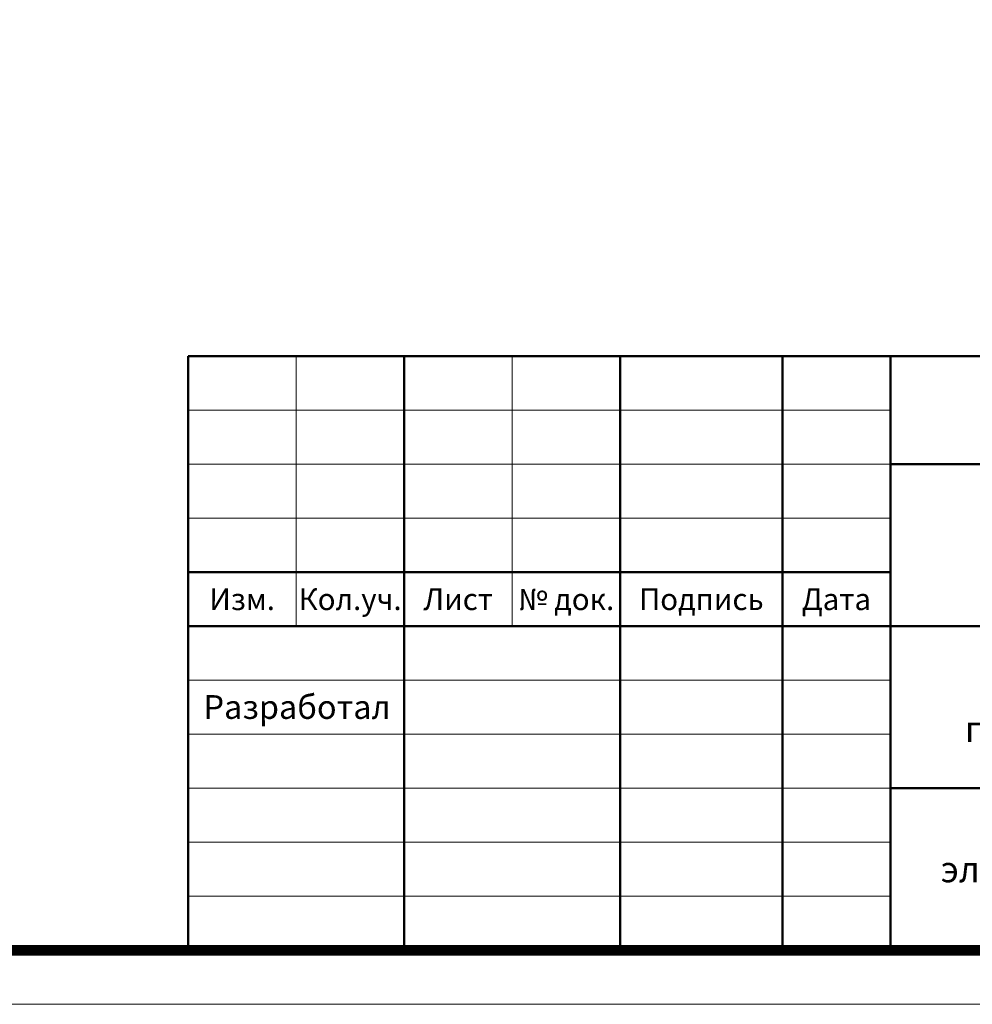
# Model space of a CAD drawing. Units: millimetres. Extents: x 2673 to 4786, y 0 to 1485.
# Drawn here: x 3745 to 4186, y 0 to 456 of the extents above; entities that cross this region are included whole.
import ezdxf
from ezdxf.enums import TextEntityAlignment as Align

# ---------------------------------------------------------------- set-up
doc = ezdxf.new("R2010")
doc.units = ezdxf.units.MM
for name, color, linetype, lineweight in [('Рамка', 7, 'Continuous', 50), ('текст', 1, 'Continuous', 25), ('штриховка', 251, 'Continuous', 0)]:
    doc.layers.add(name, color=color, linetype=linetype, lineweight=lineweight)
doc.styles.get("Standard").update_dxf_attribs({"font": 'arial.ttf'})
doc.styles.add('ГОСТ 2.304', font='isocpeui.ttf')

# ---------------------------------------------------------------- blocks, each defined once
blk = doc.blocks.new('*T5')
at = {"layer": 'текст', "color": 0, "linetype": 'ByBlock', "lineweight": -2, "transparency": 16777216}
for p, q in [((0, 0), (350, 0)), ((0, 0), (0, -75)), ((350, 0), (350, -75)), ((0, -75), (350, -75))]:
    blk.add_line(p, q, dxfattribs=at)
at = {"layer": 'текст', "color": 0, "transparency": 16777216, "insert": (175, -37.5), "char_height": 12, "width": 330, "attachment_point": 5}
blk.add_mtext('{\\fISOCPEUR|b0|i1|c204|p34;\\C1;Утепленное неэксплуатируемое покрытие с ЭПДМ гидроизоляцией}', dxfattribs=at)
blk = doc.blocks.new('*T6')
at = {"layer": 'текст', "color": 0, "linetype": 'ByBlock', "lineweight": -2, "transparency": 16777216}
for p, q in [((0, 0), (350, 0)), ((0, 0), (0, -75)), ((350, 0), (350, -75)), ((0, -75), (350, -75))]:
    blk.add_line(p, q, dxfattribs=at)
at = {"layer": 'текст', "color": 0, "transparency": 16777216, "insert": (175, -37.5), "char_height": 12, "width": 330, "attachment_point": 5}
blk.add_mtext('{\\fISOCPEUR|b0|i1|c204|p34;\\C256;Трап \\fISOCPEUR|b0|i1|c0|p34;HL\\fISOCPEUR|b0|i1|c204|p34;3100ТН.3 с комплектом электрообогрева \\fISOCPEUR|b0|i1|c0|p34;HL156 \\fISOCPEUR|b0|i1|c204|p34;и доборными элементами \\fISOCPEUR|b0|i1|c0|p34;HL8500, HL8300.0}', dxfattribs=at)

msp = doc.modelspace()

# ---------------------------------------------------------------- hatches: boundary and pattern name
at = {"layer": 'штриховка'}
h = msp.add_hatch(dxfattribs=at)
h.set_pattern_fill('ANSI37', color=256, scale=3)
h.paths.add_polyline_path([(4048.77, 872.845), (4085.506, 872.845), (4085.506, 899.095), (4048.77, 899.095)], flags=9)
h.paths.add_polyline_path([(4048.77, 771.653), (4084.698, 771.653), (4084.698, 797.903), (4048.77, 797.903)], flags=9)
h.paths.add_polyline_path([(4165.607, 175.159), (4708.834, 175.159), (4708.834, 206.659), (4165.607, 206.659)], flags=9)
h.paths.add_polyline_path([(4211.94, 196.218), (4680.577, 196.218), (4680.577, 227.718), (4211.94, 227.718)], flags=9)
h.paths.add_polyline_path([(4242.057, 217.55), (4639.591, 217.55), (4639.591, 246.8), (4242.057, 246.8)], flags=9)
h.paths.add_polyline_path([(3826.535, 125.243), (3920.435, 125.243), (3920.435, 146.693), (3826.535, 146.693)], flags=9)
h.paths.add_polyline_path([(3832.235, 180), (3863.629, 180), (3863.629, 195), (3832.235, 195)], flags=9)
h.paths.add_polyline_path([(4032.561, 180), (4088.303, 180), (4088.303, 195), (4032.561, 195)], flags=9)
h.paths.add_polyline_path([(3973.684, 179.991), (4022.18, 179.991), (4022.18, 195.002), (3973.684, 195.002)], flags=9)
h.paths.add_polyline_path([(3929.723, 180), (3966.14, 180), (3966.14, 195), (3929.723, 195)], flags=9)
h.paths.add_polyline_path([(3872.936, 176.25), (3922.928, 176.25), (3922.928, 195.75), (3872.936, 195.75)], flags=9)
h.paths.add_polyline_path([(4102.458, 178.125), (4143.405, 178.125), (4143.405, 195.375), (4102.458, 195.375)], flags=9)
h.paths.add_polyline_path([(4502.752, 153.125), (4568.112, 153.125), (4568.112, 171.875), (4502.752, 171.875)], flags=9)
h.paths.add_polyline_path([(4587.671, 153.125), (4633.192, 153.125), (4633.192, 171.875), (4587.671, 171.875)], flags=9)
h.paths.add_polyline_path([(4666.185, 153.125), (4729.679, 153.125), (4729.679, 171.875), (4666.185, 171.875)], flags=9)

# ---------------------------------------------------------------- linework, layer by layer
at = {"layer": 'Рамка'}
for p, q in [((4747.932, 300), (3822.932, 300)), ((3822.932, 300), (3822.932, 25)), ((3922.932, 300), (3922.932, 25)), ((4022.932, 25), (4022.932, 300)), ((4097.932, 300), (4097.932, 25)), ((4147.932, 300), (4147.932, 25)), ((4747.932, 250), (4147.932, 250)), ((4147.932, 200), (3822.932, 200)), ((4747.932, 175), (3822.932, 175)), ((4747.932, 100), (4147.932, 100))]:
    msp.add_line(p, q, dxfattribs=at)
at = {"layer": 'Рамка', "lineweight": 15}
for p, q in [((3872.932, 175), (3872.932, 300)), ((3972.932, 175), (3972.932, 300)), ((4147.932, 275), (3822.932, 275)), ((4147.932, 250), (3822.932, 250)), ((4147.932, 225), (3822.932, 225)), ((4147.932, 150), (3822.932, 150)), ((4147.932, 125), (3822.932, 125)), ((4147.932, 100), (3822.932, 100)), ((4147.932, 75), (3822.932, 75)), ((4147.932, 50), (3822.932, 50))]:
    msp.add_line(p, q, dxfattribs=at)
at = {"layer": 'Рамка', "lineweight": 0}
msp.add_lwpolyline([(2672.932, 1485), (4772.932, 1485), (4772.932, 0), (2672.932, 0)], close=True, dxfattribs=at)
at = {"layer": 'Рамка', "ltscale": 3, "const_width": 5}
msp.add_lwpolyline([(2772.932, 25), (4747.932, 25), (4747.932, 1460), (2772.932, 1460)], close=True, dxfattribs=at)

# ---------------------------------------------------------------- block references
for name, p in [('*T5', (4147.932, 175)), ('*T6', (4147.932, 100))]:
    msp.add_blockref(name, p)

# ---------------------------------------------------------------- texts
at = {"layer": 'текст', "style": 'ГОСТ 2.304'}
for s, p in [('Изм.', (3847.932, 187.5)), ('Кол.уч.', (3897.932, 187.5)), ('Лист', (3947.932, 187.5)), ('№ док.', (3997.932, 187.5)), ('Подпись', (4060.432, 187.5)), ('Дата', (4122.932, 187.5))]:
    msp.add_text(s, height=10, dxfattribs=at).set_placement(p, align=Align.MIDDLE_CENTER)
msp.add_text('Разработал', height=11, dxfattribs=at).set_placement((3830.11, 132.118))

doc.saveas('drawing.dxf')
